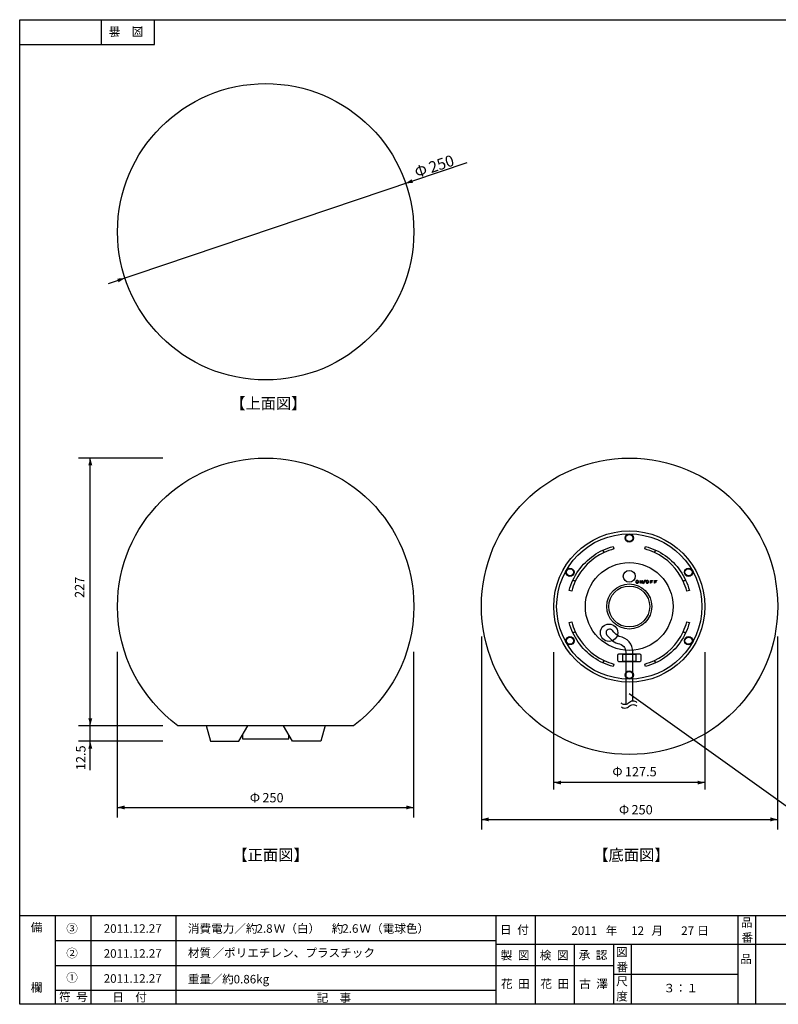
# Model space of a CAD drawing. Extents: x 15 to 405, y -154 to 287.
# Drawn here: x 15 to 228, y 10 to 287 of the extents above; entities that cross this region are included whole.
import ezdxf

# ---------------------------------------------------------------- set-up
doc = ezdxf.new("R2010")
doc.units = 0
doc.layers.add('レイヤー_1', color=160, linetype='Continuous')
doc.styles.add('STD', font='txt')

# ---------------------------------------------------------------- blocks, each defined once
blk = doc.blocks.new('AI9-BLK121')
at = {"layer": 'レイヤー_1', "color": 7, "insert": (-1.608687, 1.2313), "char_height": 2.393848, "attachment_point": 1, "style": 'STD'}
blk.add_mtext('\\fMS Gothic|b0|i0|c128;\\H2.3938;\\C7;３', dxfattribs=at)
blk = doc.blocks.new('AI9-BLK120')
at = {"layer": 'レイヤー_1', "color": 7, "insert": (-1.608687, 1.2313), "char_height": 2.393848, "attachment_point": 1, "style": 'STD'}
blk.add_mtext('\\fMS Gothic|b0|i0|c128;\\H2.3938;\\C7;：', dxfattribs=at)
blk = doc.blocks.new('AI9-BLK119')
at = {"layer": 'レイヤー_1', "color": 7, "insert": (-1.608687, 1.2313), "char_height": 2.393848, "attachment_point": 1, "style": 'STD'}
blk.add_mtext('\\fMS Gothic|b0|i0|c128;\\H2.3938;\\C7;１', dxfattribs=at)
blk = doc.blocks.new('AI9-BLK116')
at = {"layer": 'レイヤー_1', "color": 7, "insert": (-3.217375, 1.2313), "char_height": 2.393848, "attachment_point": 1, "style": 'STD'}
blk.add_mtext('\\fMS Gothic|b0|i0|c128;\\H2.3938;\\C7;2011', dxfattribs=at)
blk = doc.blocks.new('AI9-BLK115')
at = {"layer": 'レイヤー_1', "color": 7, "insert": (-1.608687, 1.2313), "char_height": 2.393848, "attachment_point": 1, "style": 'STD'}
blk.add_mtext('\\fMS Gothic|b0|i0|c128;\\H2.3938;\\C7;\u3000', dxfattribs=at)
blk = doc.blocks.new('AI9-BLK114')
at = {"layer": 'レイヤー_1', "color": 7, "insert": (-1.608687, 1.2313), "char_height": 2.393848, "attachment_point": 1, "style": 'STD'}
blk.add_mtext('\\fMS Gothic|b0|i0|c128;\\H2.3938;\\C7;年', dxfattribs=at)
blk = doc.blocks.new('AI9-BLK113')
at = {"layer": 'レイヤー_1', "color": 7, "insert": (-1.608687, 1.2313), "char_height": 2.393848, "attachment_point": 1, "style": 'STD'}
blk.add_mtext('\\fMS Gothic|b0|i0|c128;\\H2.3938;\\C7;\u3000', dxfattribs=at)
blk = doc.blocks.new('AI9-BLK112')
at = {"layer": 'レイヤー_1', "color": 7, "insert": (-2.413031, 1.2313), "char_height": 2.393848, "attachment_point": 1, "style": 'STD'}
blk.add_mtext('\\fMS Gothic|b0|i0|c128;\\H2.3938;\\C7; 12', dxfattribs=at)
blk = doc.blocks.new('AI9-BLK111')
at = {"layer": 'レイヤー_1', "color": 7, "insert": (-1.608687, 1.2313), "char_height": 2.393848, "attachment_point": 1, "style": 'STD'}
blk.add_mtext('\\fMS Gothic|b0|i0|c128;\\H2.3938;\\C7;月', dxfattribs=at)
blk = doc.blocks.new('AI9-BLK110')
at = {"layer": 'レイヤー_1', "color": 7, "insert": (-1.608687, 1.2313), "char_height": 2.393848, "attachment_point": 1, "style": 'STD'}
blk.add_mtext('\\fMS Gothic|b0|i0|c128;\\H2.3938;\\C7;\u3000', dxfattribs=at)
blk = doc.blocks.new('AI9-BLK109')
at = {"layer": 'レイヤー_1', "color": 7, "insert": (-1.608687, 1.2313), "char_height": 2.393848, "attachment_point": 1, "style": 'STD'}
blk.add_mtext('\\fMS Gothic|b0|i0|c128;\\H2.3938;\\C7;27', dxfattribs=at)
blk = doc.blocks.new('AI9-BLK108')
at = {"layer": 'レイヤー_1', "color": 7, "insert": (-1.608687, 1.2313), "char_height": 2.393848, "attachment_point": 1, "style": 'STD'}
blk.add_mtext('\\fMS Gothic|b0|i0|c128;\\H2.3938;\\C7;日', dxfattribs=at)
blk = doc.blocks.new('AI9-BLK107')
at = {"layer": 'レイヤー_1', "color": 7, "insert": (1.608687, -1.2313), "char_height": 2.393848, "attachment_point": 1, "rotation": 180, "style": 'STD'}
blk.add_mtext('\\fMS Gothic|b0|i0|c128;\\H2.3938;\\C7;図', dxfattribs=at)
blk = doc.blocks.new('AI9-BLK106')
at = {"layer": 'レイヤー_1', "color": 7, "insert": (1.608687, -1.2313), "char_height": 2.393848, "attachment_point": 1, "rotation": 180, "style": 'STD'}
blk.add_mtext('\\fMS Gothic|b0|i0|c128;\\H2.3938;\\C7;\u3000', dxfattribs=at)
blk = doc.blocks.new('AI9-BLK105')
at = {"layer": 'レイヤー_1', "color": 7, "insert": (1.608687, -1.2313), "char_height": 2.393848, "attachment_point": 1, "rotation": 180, "style": 'STD'}
blk.add_mtext('\\fMS Gothic|b0|i0|c128;\\H2.3938;\\C7;番', dxfattribs=at)
blk = doc.blocks.new('AI9-BLK104')
at = {"layer": 'レイヤー_1', "color": 7, "char_height": 2.393848, "attachment_point": 1, "style": 'STD'}
for s, insert in [('\\fMS Gothic|b0|i0|c128;\\H2.3938;\\C7;符', (-4.021718, 1.2313)), ('\\fMS Gothic|b0|i0|c128;\\H2.3938;\\C7; ', (-0.804344, 1.2313)), ('\\fMS Gothic|b0|i0|c128;\\H2.3938;\\C7;号', (0.804344, 1.2313))]:
    blk.add_mtext(s, dxfattribs=dict(at, insert=insert))
blk = doc.blocks.new('AI9-BLK103')
at = {"layer": 'レイヤー_1', "color": 7}
blk.add_blockref('AI9-BLK104', (-0.015761, -0.030145), dxfattribs=at)
blk = doc.blocks.new('AI9-BLK102')
at = {"layer": 'レイヤー_1', "color": 7, "insert": (-1.608687, 1.2313), "char_height": 2.393848, "attachment_point": 1, "style": 'STD'}
blk.add_mtext('\\fMS Gothic|b0|i0|c128;\\H2.3938;\\C7;備', dxfattribs=at)
blk = doc.blocks.new('AI9-BLK101')
at = {"layer": 'レイヤー_1', "color": 7, "insert": (-1.608687, 1.2313), "char_height": 2.393848, "attachment_point": 1, "style": 'STD'}
blk.add_mtext('\\fMS Gothic|b0|i0|c128;\\H2.3938;\\C7;\u3000', dxfattribs=at)
blk = doc.blocks.new('AI9-BLK100')
at = {"layer": 'レイヤー_1', "color": 7, "insert": (-1.608687, 1.2313), "char_height": 2.393848, "attachment_point": 1, "style": 'STD'}
blk.add_mtext('\\fMS Gothic|b0|i0|c128;\\H2.3938;\\C7;\u3000', dxfattribs=at)
blk = doc.blocks.new('AI9-BLK99')
at = {"layer": 'レイヤー_1', "color": 7, "insert": (-1.608687, 1.2313), "char_height": 2.393848, "attachment_point": 1, "style": 'STD'}
blk.add_mtext('\\fMS Gothic|b0|i0|c128;\\H2.3938;\\C7;', dxfattribs=at)
blk = doc.blocks.new('AI9-BLK98')
at = {"layer": 'レイヤー_1', "color": 7, "insert": (-1.608687, 1.2313), "char_height": 2.393848, "attachment_point": 1, "style": 'STD'}
blk.add_mtext('\\fMS Gothic|b0|i0|c128;\\H2.3938;\\C7;\u3000', dxfattribs=at)
blk = doc.blocks.new('AI9-BLK97')
at = {"layer": 'レイヤー_1', "color": 7, "insert": (-1.608687, 1.2313), "char_height": 2.393848, "attachment_point": 1, "style": 'STD'}
blk.add_mtext('\\fMS Gothic|b0|i0|c128;\\H2.3938;\\C7;\u3000', dxfattribs=at)
blk = doc.blocks.new('AI9-BLK96')
at = {"layer": 'レイヤー_1', "color": 7, "insert": (-1.608687, 1.2313), "char_height": 2.393848, "attachment_point": 1, "style": 'STD'}
blk.add_mtext('\\fMS Gothic|b0|i0|c128;\\H2.3938;\\C7;欄', dxfattribs=at)
blk = doc.blocks.new('AI9-BLK95')
at = {"layer": 'レイヤー_1', "color": 7, "insert": (-1.608687, 1.2313), "char_height": 2.393848, "attachment_point": 1, "style": 'STD'}
blk.add_mtext('\\fMS Gothic|b0|i0|c128;\\H2.3938;\\C7;②', dxfattribs=at)
blk = doc.blocks.new('AI9-BLK94')
at = {"layer": 'レイヤー_1', "color": 7, "insert": (-1.608687, 1.2313), "char_height": 2.393848, "attachment_point": 1, "style": 'STD'}
blk.add_mtext('\\fMS Gothic|b0|i0|c128;\\H2.3938;\\C7;①', dxfattribs=at)
blk = doc.blocks.new('AI9-BLK93')
at = {"layer": 'レイヤー_1', "color": 7, "insert": (-1.608687, 1.2313), "char_height": 2.393848, "attachment_point": 1, "style": 'STD'}
blk.add_mtext('\\fMS Gothic|b0|i0|c128;\\H2.3938;\\C7;③', dxfattribs=at)
blk = doc.blocks.new('AI9-BLK92')
at = {"layer": 'レイヤー_1', "color": 7, "insert": (-1.608687, 1.2313), "char_height": 2.393848, "attachment_point": 1, "style": 'STD'}
blk.add_mtext('\\fMS Gothic|b0|i0|c128;\\H2.3938;\\C7;記', dxfattribs=at)
blk = doc.blocks.new('AI9-BLK91')
at = {"layer": 'レイヤー_1', "color": 7}
blk.add_blockref('AI9-BLK92', (0, 0), dxfattribs=at)
blk = doc.blocks.new('AI9-BLK90')
at = {"layer": 'レイヤー_1', "color": 7, "insert": (-1.608687, 1.2313), "char_height": 2.393848, "attachment_point": 1, "style": 'STD'}
blk.add_mtext('\\fMS Gothic|b0|i0|c128;\\H2.3938;\\C7;\u3000', dxfattribs=at)
blk = doc.blocks.new('AI9-BLK89')
at = {"layer": 'レイヤー_1', "color": 7}
blk.add_blockref('AI9-BLK90', (-0.015761, -0.030317), dxfattribs=at)
blk = doc.blocks.new('AI9-BLK88')
at = {"layer": 'レイヤー_1', "color": 7, "insert": (-1.608687, 1.2313), "char_height": 2.393848, "attachment_point": 1, "style": 'STD'}
blk.add_mtext('\\fMS Gothic|b0|i0|c128;\\H2.3938;\\C7;事', dxfattribs=at)
blk = doc.blocks.new('AI9-BLK87')
at = {"layer": 'レイヤー_1', "color": 7}
blk.add_blockref('AI9-BLK88', (0, 0), dxfattribs=at)
blk = doc.blocks.new('AI9-BLK86')
at = {"layer": 'レイヤー_1', "color": 7, "insert": (-1.608687, 1.2313), "char_height": 2.393848, "attachment_point": 1, "style": 'STD'}
blk.add_mtext('\\fMS Gothic|b0|i0|c128;\\H2.3938;\\C7;日', dxfattribs=at)
blk = doc.blocks.new('AI9-BLK85')
at = {"layer": 'レイヤー_1', "color": 7}
blk.add_blockref('AI9-BLK86', (-0.015761, -0.030317), dxfattribs=at)
blk = doc.blocks.new('AI9-BLK84')
at = {"layer": 'レイヤー_1', "color": 7, "insert": (-1.608687, 1.2313), "char_height": 2.393848, "attachment_point": 1, "style": 'STD'}
blk.add_mtext('\\fMS Gothic|b0|i0|c128;\\H2.3938;\\C7;\u3000', dxfattribs=at)
blk = doc.blocks.new('AI9-BLK83')
at = {"layer": 'レイヤー_1', "color": 7}
blk.add_blockref('AI9-BLK84', (-0.015761, -0.030317), dxfattribs=at)
blk = doc.blocks.new('AI9-BLK82')
at = {"layer": 'レイヤー_1', "color": 7, "insert": (-1.608687, 1.2313), "char_height": 2.393848, "attachment_point": 1, "style": 'STD'}
blk.add_mtext('\\fMS Gothic|b0|i0|c128;\\H2.3938;\\C7;付', dxfattribs=at)
blk = doc.blocks.new('AI9-BLK81')
at = {"layer": 'レイヤー_1', "color": 7}
blk.add_blockref('AI9-BLK82', (-0.015761, -0.030317), dxfattribs=at)
blk = doc.blocks.new('AI9-BLK80')
at = {"layer": 'レイヤー_1', "color": 7, "char_height": 2.393848, "attachment_point": 1, "style": 'STD'}
for s, insert in [('\\fMS Gothic|b0|i0|c128;\\H2.3938;\\C7;製', (-4.021718, 1.2313)), ('\\fMS Gothic|b0|i0|c128;\\H2.3938;\\C7; ', (-0.804344, 1.2313)), ('\\fMS Gothic|b0|i0|c128;\\H2.3938;\\C7;図', (0.804344, 1.2313))]:
    blk.add_mtext(s, dxfattribs=dict(at, insert=insert))
blk = doc.blocks.new('AI9-BLK79')
at = {"layer": 'レイヤー_1', "color": 7, "char_height": 2.393848, "attachment_point": 1, "style": 'STD'}
for s, insert in [('\\fMS Gothic|b0|i0|c128;\\H2.3938;\\C7;日', (-4.021718, 1.2313)), ('\\fMS Gothic|b0|i0|c128;\\H2.3938;\\C7; ', (-0.804344, 1.2313)), ('\\fMS Gothic|b0|i0|c128;\\H2.3938;\\C7;付', (0.804344, 1.2313))]:
    blk.add_mtext(s, dxfattribs=dict(at, insert=insert))
blk = doc.blocks.new('AI9-BLK78')
at = {"layer": 'レイヤー_1', "color": 7, "char_height": 2.393848, "attachment_point": 1, "style": 'STD'}
for s, insert in [('\\fMS Gothic|b0|i0|c128;\\H2.3938;\\C7;花', (-4.021718, 1.2313)), ('\\fMS Gothic|b0|i0|c128;\\H2.3938;\\C7; ', (-0.804344, 1.2313)), ('\\fMS Gothic|b0|i0|c128;\\H2.3938;\\C7;田', (0.804344, 1.2313))]:
    blk.add_mtext(s, dxfattribs=dict(at, insert=insert))
blk = doc.blocks.new('AI9-BLK77')
at = {"layer": 'レイヤー_1', "color": 7, "char_height": 2.393848, "attachment_point": 1, "style": 'STD'}
for s, insert in [('\\fMS Gothic|b0|i0|c128;\\H2.3938;\\C7;検', (-4.021718, 1.2313)), ('\\fMS Gothic|b0|i0|c128;\\H2.3938;\\C7; ', (-0.804344, 1.2313)), ('\\fMS Gothic|b0|i0|c128;\\H2.3938;\\C7;図', (0.804344, 1.2313))]:
    blk.add_mtext(s, dxfattribs=dict(at, insert=insert))
blk = doc.blocks.new('AI9-BLK76')
at = {"layer": 'レイヤー_1', "color": 7, "char_height": 2.393848, "attachment_point": 1, "style": 'STD'}
for s, insert in [('\\fMS Gothic|b0|i0|c128;\\H2.3938;\\C7;承', (-4.021718, 1.2313)), ('\\fMS Gothic|b0|i0|c128;\\H2.3938;\\C7; ', (-0.804344, 1.2313)), ('\\fMS Gothic|b0|i0|c128;\\H2.3938;\\C7;認', (0.804344, 1.2313))]:
    blk.add_mtext(s, dxfattribs=dict(at, insert=insert))
blk = doc.blocks.new('AI9-BLK75')
at = {"layer": 'レイヤー_1', "color": 7, "char_height": 2.393848, "attachment_point": 1, "style": 'STD'}
for s, insert in [('\\fMS Gothic|b0|i0|c128;\\H2.3938;\\C7;古', (-4.021718, 1.2313)), ('\\fMS Gothic|b0|i0|c128;\\H2.3938;\\C7; ', (-0.804344, 1.2313)), ('\\fMS Gothic|b0|i0|c128;\\H2.3938;\\C7;澤', (0.804344, 1.2313))]:
    blk.add_mtext(s, dxfattribs=dict(at, insert=insert))
blk = doc.blocks.new('AI9-BLK74')
at = {"layer": 'レイヤー_1', "color": 7, "insert": (-1.608687, 1.2313), "char_height": 2.393848, "attachment_point": 1, "style": 'STD'}
blk.add_mtext('\\fMS Gothic|b0|i0|c128;\\H2.3938;\\C7;尺', dxfattribs=at)
blk = doc.blocks.new('AI9-BLK73')
at = {"layer": 'レイヤー_1', "color": 7, "insert": (-1.608687, 1.2313), "char_height": 2.393848, "attachment_point": 1, "style": 'STD'}
blk.add_mtext('\\fMS Gothic|b0|i0|c128;\\H2.3938;\\C7;度', dxfattribs=at)
blk = doc.blocks.new('AI9-BLK72')
at = {"layer": 'レイヤー_1', "color": 7, "insert": (-1.608687, 1.2313), "char_height": 2.393848, "attachment_point": 1, "style": 'STD'}
blk.add_mtext('\\fMS Gothic|b0|i0|c128;\\H2.3938;\\C7;図', dxfattribs=at)
blk = doc.blocks.new('AI9-BLK71')
at = {"layer": 'レイヤー_1', "color": 7, "insert": (-1.608687, 1.2313), "char_height": 2.393848, "attachment_point": 1, "style": 'STD'}
blk.add_mtext('\\fMS Gothic|b0|i0|c128;\\H2.3938;\\C7;\u3000', dxfattribs=at)
blk = doc.blocks.new('AI9-BLK70')
at = {"layer": 'レイヤー_1', "color": 7, "insert": (-1.608687, 1.2313), "char_height": 2.393848, "attachment_point": 1, "style": 'STD'}
blk.add_mtext('\\fMS Gothic|b0|i0|c128;\\H2.3938;\\C7;番', dxfattribs=at)
blk = doc.blocks.new('AI9-BLK69')
at = {"layer": 'レイヤー_1', "color": 7, "char_height": 2.393848, "attachment_point": 1, "style": 'STD'}
for s, insert in [('\\fMS Gothic|b0|i0|c128;\\H2.3938;\\C7;花', (-4.021718, 1.2313)), ('\\fMS Gothic|b0|i0|c128;\\H2.3938;\\C7; ', (-0.804344, 1.2313)), ('\\fMS Gothic|b0|i0|c128;\\H2.3938;\\C7;田', (0.804344, 1.2313))]:
    blk.add_mtext(s, dxfattribs=dict(at, insert=insert))
blk = doc.blocks.new('AI9-BLK68')
at = {"layer": 'レイヤー_1', "color": 7, "insert": (-1.608687, 1.2313), "char_height": 2.393848, "attachment_point": 1, "style": 'STD'}
blk.add_mtext('\\fMS Gothic|b0|i0|c128;\\H2.3938;\\C7;\u3000', dxfattribs=at)
blk = doc.blocks.new('AI9-BLK67')
at = {"layer": 'レイヤー_1', "color": 7, "insert": (-1.608687, 1.2313), "char_height": 2.393848, "attachment_point": 1, "style": 'STD'}
blk.add_mtext('\\fMS Gothic|b0|i0|c128;\\H2.3938;\\C7;品', dxfattribs=at)
blk = doc.blocks.new('AI9-BLK66')
at = {"layer": 'レイヤー_1', "color": 7, "insert": (-1.608687, 1.2313), "char_height": 2.393848, "attachment_point": 1, "style": 'STD'}
blk.add_mtext('\\fMS Gothic|b0|i0|c128;\\H2.3938;\\C7;\u3000', dxfattribs=at)
blk = doc.blocks.new('AI9-BLK65')
at = {"layer": 'レイヤー_1', "color": 7, "insert": (-3.217375, 1.2313), "char_height": 2.393848, "attachment_point": 1, "style": 'STD'}
blk.add_mtext('\\fMS Gothic|b0|i0|c128;\\H2.3938;\\C7;\u3000\u3000', dxfattribs=at)
blk = doc.blocks.new('AI9-BLK64')
at = {"layer": 'レイヤー_1', "color": 7, "insert": (-1.608687, 1.2313), "char_height": 2.393848, "attachment_point": 1, "style": 'STD'}
blk.add_mtext('\\fMS Gothic|b0|i0|c128;\\H2.3938;\\C7;', dxfattribs=at)
blk = doc.blocks.new('AI9-BLK63')
at = {"layer": 'レイヤー_1', "color": 7, "insert": (-1.608687, 1.2313), "char_height": 2.393848, "attachment_point": 1, "style": 'STD'}
blk.add_mtext('\\fMS Gothic|b0|i0|c128;\\H2.3938;\\C7;品', dxfattribs=at)
blk = doc.blocks.new('AI9-BLK62')
at = {"layer": 'レイヤー_1', "color": 7, "insert": (-1.608687, 1.2313), "char_height": 2.393848, "attachment_point": 1, "style": 'STD'}
blk.add_mtext('\\fMS Gothic|b0|i0|c128;\\H2.3938;\\C7;番', dxfattribs=at)
blk = doc.blocks.new('AI9-BLK61')
at = {"layer": 'レイヤー_1', "color": 7, "insert": (-1.608687, 1.2313), "char_height": 2.393848, "attachment_point": 1, "style": 'STD'}
blk.add_mtext('\\fMS Gothic|b0|i0|c128;\\H2.3938;\\C7;\u3000', dxfattribs=at)
blk = doc.blocks.new('AI9-BLK60')
at = {"layer": 'レイヤー_1', "color": 7, "char_height": 2.393848, "attachment_point": 1, "style": 'STD'}
for s, insert in [('\\fMS Gothic|b0|i0|c128;\\H2.3938;\\C7;消費電力／約', (-33.781917, 1.2313)), ('\\fMS Gothic|b0|i0|c128;\\H2.3938;\\C7;2.8', (-14.477842, 1.2313)), ('\\fMS Gothic|b0|i0|c128;\\H2.3938;\\C7;Ｗ（白）\u3000約', (-9.651952, 1.2313)), ('\\fMS Gothic|b0|i0|c128;\\H2.3938;\\C7;2.6', (9.652124, 1.2313)), ('\\fMS Gothic|b0|i0|c128;\\H2.3938;\\C7;Ｗ（電球色）', (14.478014, 1.2313))]:
    blk.add_mtext(s, dxfattribs=dict(at, insert=insert))
blk = doc.blocks.new('AI9-BLK59')
at = {"layer": 'レイヤー_1', "color": 7, "insert": (-3.217375, 1.2313), "char_height": 2.393848, "attachment_point": 1, "style": 'STD'}
blk.add_mtext('\\fMS Gothic|b0|i0|c128;\\H2.3938;\\C7;重量', dxfattribs=at)
blk = doc.blocks.new('AI9-BLK58')
at = {"layer": 'レイヤー_1', "color": 7, "insert": (-1.608687, 1.2313), "char_height": 2.393848, "attachment_point": 1, "style": 'STD'}
blk.add_mtext('\\fMS Gothic|b0|i0|c128;\\H2.3938;\\C7;／', dxfattribs=at)
blk = doc.blocks.new('AI9-BLK57')
at = {"layer": 'レイヤー_1', "color": 7, "char_height": 2.393848, "attachment_point": 1, "style": 'STD'}
for s, insert in [('\\fMS Gothic|b0|i0|c128;\\H2.3938;\\C7;約', (-6.434663, 1.2313)), ('\\fMS Gothic|b0|i0|c128;\\H2.3938;\\C7;0.86kg', (-3.217289, 1.2313))]:
    blk.add_mtext(s, dxfattribs=dict(at, insert=insert))
blk = doc.blocks.new('AI9-BLK56')
at = {"layer": 'レイヤー_1', "color": 7}
for name, p in [('AI9-BLK59', (-8.043264, 0)), ('AI9-BLK58', (-3.217375, 0)), ('AI9-BLK57', (4.825976, 0))]:
    blk.add_blockref(name, p, dxfattribs=at)
blk = doc.blocks.new('AI9-BLK55')
at = {"layer": 'レイヤー_1', "color": 7, "insert": (-3.217375, 1.2313), "char_height": 2.393848, "attachment_point": 1, "style": 'STD'}
blk.add_mtext('\\fMS Gothic|b0|i0|c128;\\H2.3938;\\C7;材質', dxfattribs=at)
blk = doc.blocks.new('AI9-BLK54')
at = {"layer": 'レイヤー_1', "color": 7, "insert": (-1.608687, 1.2313), "char_height": 2.393848, "attachment_point": 1, "style": 'STD'}
blk.add_mtext('\\fMS Gothic|b0|i0|c128;\\H2.3938;\\C7;／', dxfattribs=at)
blk = doc.blocks.new('AI9-BLK53')
at = {"layer": 'レイヤー_1', "color": 7, "insert": (-20.912677, 1.2313), "char_height": 2.393848, "attachment_point": 1, "style": 'STD'}
blk.add_mtext('\\fMS Gothic|b0|i0|c128;\\H2.3938;\\C7;ポリエチレン、プラスチック', dxfattribs=at)
blk = doc.blocks.new('AI9-BLK52')
at = {"layer": 'レイヤー_1', "color": 7, "insert": (-8.043351, 1.2313), "char_height": 2.393848, "attachment_point": 1, "style": 'STD'}
blk.add_mtext('\\fMS Gothic|b0|i0|c128;\\H2.3938;\\C7;2011.12.27', dxfattribs=at)
blk = doc.blocks.new('AI9-BLK51')
at = {"layer": 'レイヤー_1', "color": 7, "insert": (-8.043351, 1.2313), "char_height": 2.393848, "attachment_point": 1, "style": 'STD'}
blk.add_mtext('\\fMS Gothic|b0|i0|c128;\\H2.3938;\\C7;2011.12.27', dxfattribs=at)
blk = doc.blocks.new('AI9-BLK50')
at = {"layer": 'レイヤー_1', "color": 7, "insert": (-8.043351, 1.2313), "char_height": 2.393848, "attachment_point": 1, "style": 'STD'}
blk.add_mtext('\\fMS Gothic|b0|i0|c128;\\H2.3938;\\C7;2011.12.27', dxfattribs=at)
blk = doc.blocks.new('AI9-BLK38')
at = {"layer": 'レイヤー_1', "color": 7}
blk.add_open_spline([(0, 37.62), (-23.01, 37.62), (-41.67, 18.97), (-41.67, -4.04), (-41.67, -17.82), (-34.98, -30.04), (-24.67, -37.62), (-24.67, -37.62), (24.67, -37.62), (24.67, -37.62), (34.98, -30.04), (41.67, -17.82), (41.67, -4.04), (41.67, 18.97), (23.01, 37.62), (0, 37.62)], degree=3, knots=[0, 0, 0, 0, 1, 1, 1, 2, 2, 2, 3, 3, 3, 4, 4, 4, 5, 5, 5, 5], dxfattribs=at)
blk = doc.blocks.new('AI9-BLK37')
at = {"layer": 'レイヤー_1', "color": 7}
for points in [[(-16.767969, 2.2636), (-15.559774, -2.166104), (-7.542003, -2.166104), (-5.052405, 2.190564)], [(16.767969, 2.2636), (15.559946, -2.166104), (7.542003, -2.166104), (5.052405, 2.190564)]]:
    blk.add_lwpolyline(points, dxfattribs=at)
blk = doc.blocks.new('AI9-BLK33')
at = {"layer": 'レイヤー_1', "color": 7, "insert": (-1.350149, -2.645833), "char_height": 2.624835, "attachment_point": 1, "rotation": 90, "style": 'STD'}
blk.add_mtext('\\fMS Gothic|b0|i0|c128;\\H2.6248;\\C7;227', dxfattribs=at)
blk = doc.blocks.new('AI9-BLK32')
at = {"layer": 'レイヤー_1', "color": 7, "insert": (-1.350149, -3.527778), "char_height": 2.624835, "attachment_point": 1, "rotation": 90, "style": 'STD'}
blk.add_mtext('\\fMS Gothic|b0|i0|c128;\\H2.6248;\\C7;12.5', dxfattribs=at)
blk = doc.blocks.new('AI9-BLK24')
at = {"layer": 'レイヤー_1', "color": 7, "char_height": 2.624835, "attachment_point": 1, "style": 'STD'}
for s, insert in [('\\fMS Gothic|b0|i0|c128;\\H2.6248;\\C7;Φ', (-4.409722, 1.350149)), ('\\fMS Gothic|b0|i0|c128;\\H2.6248;\\C7;250', (-0.881944, 1.350149))]:
    blk.add_mtext(s, dxfattribs=dict(at, insert=insert))
blk = doc.blocks.new('AI9-BLK23')
at = {"layer": 'レイヤー_1', "color": 7}
for points in [[(-1.74, 0.37), (-1.63, 0.37), (-1.19, -0.24), (-1.18, -0.24), (-1.18, 0.37), (-1.07, 0.37), (-1.07, -0.39), (-1.19, -0.39), (-1.63, 0.21), (-1.64, 0.21), (-1.64, -0.39), (-1.74, -0.39)], [(-0.82, -0.51), (-0.34, 0.53), (-0.3, 0.51), (-0.77, -0.53)], [(1.2, 0.37), (1.8, 0.37), (1.8, 0.27), (1.3, 0.27), (1.3, 0.04), (1.67, 0.04), (1.67, -0.06), (1.3, -0.06), (1.3, -0.39), (1.2, -0.39)], [(2.34, 0.37), (2.95, 0.37), (2.95, 0.27), (2.44, 0.27), (2.44, 0.04), (2.81, 0.04), (2.81, -0.06), (2.44, -0.06), (2.44, -0.39), (2.34, -0.39)]]:
    blk.add_lwpolyline(points, close=True, dxfattribs=at)
for points in [[(-2.27, 0.27), (-2.19, 0.19), (-2.16, 0.1), (-2.16, -0.01), (-2.16, -0.12), (-2.19, -0.21), (-2.27, -0.29), (-2.34, -0.36), (-2.44, -0.4), (-2.55, -0.4), (-2.66, -0.4), (-2.76, -0.36), (-2.83, -0.29), (-2.91, -0.21), (-2.95, -0.12), (-2.95, -0.01), (-2.95, 0.1), (-2.91, 0.19), (-2.83, 0.27), (-2.76, 0.34), (-2.66, 0.38), (-2.55, 0.38), (-2.44, 0.38), (-2.34, 0.34), (-2.27, 0.27)], [(-2.55, 0.28), (-2.63, 0.28), (-2.7, 0.25), (-2.75, 0.2), (-2.8, 0.15), (-2.83, 0.08), (-2.83, -0.01), (-2.83, -0.1), (-2.8, -0.17), (-2.75, -0.22), (-2.7, -0.27), (-2.63, -0.3), (-2.55, -0.3), (-2.47, -0.3), (-2.41, -0.27), (-2.35, -0.22), (-2.3, -0.17), (-2.28, -0.1), (-2.28, -0.01), (-2.28, 0.08), (-2.3, 0.15), (-2.35, 0.2), (-2.41, 0.25), (-2.47, 0.28), (-2.55, 0.28)], [(0.59, 0.27), (0.66, 0.19), (0.7, 0.1), (0.7, -0.01), (0.7, -0.12), (0.66, -0.21), (0.59, -0.29), (0.52, -0.36), (0.42, -0.4), (0.31, -0.4), (0.19, -0.4), (0.1, -0.36), (0.02, -0.29), (-0.05, -0.21), (-0.09, -0.12), (-0.09, -0.01), (-0.09, 0.1), (-0.05, 0.19), (0.02, 0.27), (0.1, 0.34), (0.19, 0.38), (0.31, 0.38), (0.42, 0.38), (0.52, 0.34), (0.59, 0.27)], [(0.31, 0.28), (0.23, 0.28), (0.16, 0.25), (0.11, 0.2), (0.06, 0.15), (0.03, 0.08), (0.03, -0.01), (0.03, -0.1), (0.06, -0.17), (0.11, -0.22), (0.16, -0.27), (0.23, -0.3), (0.31, -0.3), (0.39, -0.3), (0.45, -0.27), (0.5, -0.22), (0.56, -0.17), (0.58, -0.1), (0.58, -0.01), (0.58, 0.08), (0.56, 0.15), (0.5, 0.2), (0.45, 0.25), (0.39, 0.28), (0.31, 0.28)]]:
    blk.add_open_spline(points, degree=3, knots=[0, 0, 0, 0, 1, 1, 1, 2, 2, 2, 3, 3, 3, 4, 4, 4, 5, 5, 5, 6, 6, 6, 7, 7, 7, 8, 8, 8, 8], dxfattribs=at)
blk = doc.blocks.new('AI9-BLK22')
at = {"layer": 'レイヤー_1', "color": 7}
for radius in [1.166682, 1.005451]:
    blk.add_circle((0, 0.000172), radius, dxfattribs=at)
blk = doc.blocks.new('AI9-BLK21')
at = {"layer": 'レイヤー_1', "color": 7}
for radius in [1.166682, 1.005451]:
    blk.add_circle((0, -0.000345), radius, dxfattribs=at)
blk = doc.blocks.new('AI9-BLK20')
at = {"layer": 'レイヤー_1', "color": 7}
for centre, radius in [((0, -0.000172), 1.166786), ((0, 0.000172), 1.005645)]:
    blk.add_circle(centre, radius, dxfattribs=at)
blk = doc.blocks.new('AI9-BLK19')
at = {"layer": 'レイヤー_1', "color": 7}
for radius in [1.1667, 1.00526]:
    blk.add_circle((0.000086, -0.000172), radius, dxfattribs=at)
blk = doc.blocks.new('AI9-BLK18')
at = {"layer": 'レイヤー_1', "color": 7}
for radius in [1.17, 1.01]:
    blk.add_circle((0, 0), radius, dxfattribs=at)
blk = doc.blocks.new('AI9-BLK17')
at = {"layer": 'レイヤー_1', "color": 7}
for centre, radius in [((0, -0.000172), 1.1667), ((0, 0.000172), 1.005559)]:
    blk.add_circle(centre, radius, dxfattribs=at)
blk = doc.blocks.new('AI9-BLK16')
at = {"layer": 'レイヤー_1', "color": 7}
for name, p in [('AI9-BLK22', (0.000086, 19.25016)), ('AI9-BLK20', (-16.671075, 9.624908)), ('AI9-BLK17', (16.671075, 9.624908)), ('AI9-BLK18', (-16.671075, -9.62508)), ('AI9-BLK19', (16.670989, -9.624908)), ('AI9-BLK21', (0.000086, -19.249988))]:
    blk.add_blockref(name, p, dxfattribs=at)
blk = doc.blocks.new('AI9-BLK15')
at = {"layer": 'レイヤー_1', "color": 7}
for points, knots in [([(4.34, 16.18), (5.29, 15.92), (6.21, 15.59), (7.08, 15.18), (7.08, 15.18), (7.4, 15.86), (7.4, 15.86), (6.49, 16.28), (5.53, 16.63), (4.53, 16.9), (4.53, 16.9), (4.53, 16.9), (4.53, 16.9), (4.53, 16.9), (4.34, 16.18), (4.34, 16.18), (4.34, 16.18), (4.34, 16.18), (4.34, 16.18)], [0, 0, 0, 0, 1, 1, 1, 2, 2, 2, 3, 3, 3, 4, 4, 4, 5, 5, 5, 6, 6, 6, 6]), ([(15.18, 7.08), (15.18, 7.08), (15.86, 7.4), (15.86, 7.4), (14.15, 11.05), (11.21, 14.09), (7.4, 15.86), (7.4, 15.86), (7.08, 15.18), (7.08, 15.18), (10.73, 13.49), (13.55, 10.57), (15.18, 7.08)], [0, 0, 0, 0, 1, 1, 1, 2, 2, 2, 3, 3, 3, 4, 4, 4, 4]), ([(16.18, 4.34), (16.18, 4.34), (16.91, 4.53), (16.91, 4.53), (16.64, 5.52), (16.29, 6.47), (15.86, 7.4), (15.86, 7.4), (15.18, 7.08), (15.18, 7.08), (15.59, 6.2), (15.93, 5.28), (16.18, 4.34)], [0, 0, 0, 0, 1, 1, 1, 2, 2, 2, 3, 3, 3, 4, 4, 4, 4]), ([(-16.18, -4.34), (-16.18, -4.34), (-16.91, -4.53), (-16.91, -4.53), (-16.64, -5.52), (-16.29, -6.48), (-15.86, -7.4), (-15.86, -7.4), (-15.18, -7.08), (-15.18, -7.08), (-15.59, -6.2), (-15.93, -5.28), (-16.18, -4.34)], [0, 0, 0, 0, 1, 1, 1, 2, 2, 2, 3, 3, 3, 4, 4, 4, 4]), ([(-15.18, -7.08), (-15.18, -7.08), (-15.86, -7.4), (-15.86, -7.4), (-14.16, -11.05), (-11.21, -14.09), (-7.4, -15.86), (-7.4, -15.86), (-7.08, -15.18), (-7.08, -15.18), (-10.73, -13.49), (-13.55, -10.57), (-15.18, -7.08)], [0, 0, 0, 0, 1, 1, 1, 2, 2, 2, 3, 3, 3, 4, 4, 4, 4]), ([(-7.08, -15.18), (-7.08, -15.18), (-7.4, -15.86), (-7.4, -15.86), (-6.49, -16.29), (-5.53, -16.64), (-4.53, -16.9), (-4.53, -16.9), (-4.34, -16.18), (-4.34, -16.18), (-5.29, -15.92), (-6.21, -15.59), (-7.08, -15.18)], [0, 0, 0, 0, 1, 1, 1, 2, 2, 2, 3, 3, 3, 4, 4, 4, 4])]:
    blk.add_open_spline(points, degree=3, knots=knots, dxfattribs=at)
blk = doc.blocks.new('AI9-BLK14')
at = {"layer": 'レイヤー_1', "color": 7}
for points, knots in [([(-4.34, 16.18), (-4.34, 16.18), (-4.53, 16.91), (-4.53, 16.91), (-5.52, 16.64), (-6.48, 16.29), (-7.4, 15.86), (-7.4, 15.86), (-7.08, 15.18), (-7.08, 15.18), (-6.2, 15.59), (-5.28, 15.93), (-4.34, 16.18)], [0, 0, 0, 0, 1, 1, 1, 2, 2, 2, 3, 3, 3, 4, 4, 4, 4]), ([(-7.08, 15.18), (-7.08, 15.18), (-7.4, 15.86), (-7.4, 15.86), (-11.05, 14.15), (-14.09, 11.21), (-15.86, 7.4), (-15.86, 7.4), (-15.18, 7.08), (-15.18, 7.08), (-13.49, 10.73), (-10.57, 13.55), (-7.08, 15.18)], [0, 0, 0, 0, 1, 1, 1, 2, 2, 2, 3, 3, 3, 4, 4, 4, 4]), ([(-16.18, 4.34), (-15.92, 5.29), (-15.59, 6.21), (-15.18, 7.08), (-15.18, 7.08), (-15.86, 7.4), (-15.86, 7.4), (-16.28, 6.49), (-16.64, 5.53), (-16.9, 4.53), (-16.9, 4.53), (-16.9, 4.53), (-16.9, 4.53), (-16.9, 4.53), (-16.18, 4.34), (-16.18, 4.34), (-16.18, 4.34), (-16.18, 4.34), (-16.18, 4.34)], [0, 0, 0, 0, 1, 1, 1, 2, 2, 2, 3, 3, 3, 4, 4, 4, 5, 5, 5, 6, 6, 6, 6]), ([(15.18, -7.08), (15.18, -7.08), (15.86, -7.4), (15.86, -7.4), (16.28, -6.49), (16.64, -5.53), (16.9, -4.53), (16.9, -4.53), (16.18, -4.33), (16.18, -4.33), (15.92, -5.29), (15.59, -6.21), (15.18, -7.08)], [0, 0, 0, 0, 1, 1, 1, 2, 2, 2, 3, 3, 3, 4, 4, 4, 4]), ([(7.08, -15.18), (7.08, -15.18), (7.4, -15.86), (7.4, -15.86), (11.05, -14.15), (14.09, -11.21), (15.86, -7.4), (15.86, -7.4), (15.18, -7.08), (15.18, -7.08), (13.49, -10.72), (10.57, -13.55), (7.08, -15.18)], [0, 0, 0, 0, 1, 1, 1, 2, 2, 2, 3, 3, 3, 4, 4, 4, 4]), ([(4.34, -16.18), (4.34, -16.18), (4.53, -16.91), (4.53, -16.91), (5.52, -16.64), (6.48, -16.29), (7.4, -15.86), (7.4, -15.86), (7.08, -15.18), (7.08, -15.18), (6.2, -15.59), (5.28, -15.93), (4.34, -16.18)], [0, 0, 0, 0, 1, 1, 1, 2, 2, 2, 3, 3, 3, 4, 4, 4, 4])]:
    blk.add_open_spline(points, degree=3, knots=knots, dxfattribs=at)
blk = doc.blocks.new('AI9-BLK13')
at = {"layer": 'レイヤー_1', "color": 7, "char_height": 2.624835, "attachment_point": 1, "style": 'STD'}
for s, insert in [('\\fMS Gothic|b0|i0|c128;\\H2.6248;\\C7;Φ', (-4.409722, 1.350149)), ('\\fMS Gothic|b0|i0|c128;\\H2.6248;\\C7;250', (-0.881944, 1.350149))]:
    blk.add_mtext(s, dxfattribs=dict(at, insert=insert))
blk = doc.blocks.new('AI9-BLK12')
at = {"layer": 'レイヤー_1', "color": 7, "char_height": 2.624835, "attachment_point": 1, "style": 'STD'}
for s, insert in [('\\fMS Gothic|b0|i0|c128;\\H2.6248;\\C7;Φ', (-6.173611, 1.350149)), ('\\fMS Gothic|b0|i0|c128;\\H2.6248;\\C7;127.5', (-2.645833, 1.350149))]:
    blk.add_mtext(s, dxfattribs=dict(at, insert=insert))
blk = doc.blocks.new('AI9-BLK11')
at = {"layer": 'レイヤー_1', "color": 7, "insert": (-10.583333, 1.620179), "char_height": 3.149801, "attachment_point": 1, "style": 'STD'}
blk.add_mtext('\\fMS Gothic|b0|i0|c128;\\H3.1498;\\C7;【上面図】', dxfattribs=at)
blk = doc.blocks.new('AI9-BLK10')
at = {"layer": 'レイヤー_1', "color": 7, "insert": (-10.583333, 1.620179), "char_height": 3.149801, "attachment_point": 1, "style": 'STD'}
blk.add_mtext('\\fMS Gothic|b0|i0|c128;\\H3.1498;\\C7;【正面図】', dxfattribs=at)
blk = doc.blocks.new('AI9-BLK9')
at = {"layer": 'レイヤー_1', "color": 7, "insert": (-10.583333, 1.620179), "char_height": 3.149801, "attachment_point": 1, "style": 'STD'}
blk.add_mtext('\\fMS Gothic|b0|i0|c128;\\H3.1498;\\C7;【底面図】', dxfattribs=at)
blk = doc.blocks.new('AI9-BLK5')
at = {"layer": 'レイヤー_1', "color": 7}
blk.add_lwpolyline([(1.83, -1), (-1.83, -1), (-1.83, 1), (1.83, 1)], close=True, dxfattribs=at)
blk.add_open_spline([(3.33, -0.67), (3.33, -0.85), (3.18, -1), (3, -1), (3, -1), (-3, -1), (-3, -1), (-3.18, -1), (-3.33, -0.85), (-3.33, -0.67), (-3.33, -0.67), (-3.33, 0.67), (-3.33, 0.67), (-3.33, 0.85), (-3.18, 1), (-3, 1), (-3, 1), (3, 1), (3, 1), (3.18, 1), (3.33, 0.85), (3.33, 0.67), (3.33, 0.67), (3.33, -0.67), (3.33, -0.67)], degree=3, knots=[0, 0, 0, 0, 1, 1, 1, 2, 2, 2, 3, 3, 3, 4, 4, 4, 5, 5, 5, 6, 6, 6, 7, 7, 7, 8, 8, 8, 8], dxfattribs=at)
blk = doc.blocks.new('AI9-BLK4')
at = {"layer": 'レイヤー_1', "color": 7, "char_height": 3.149801, "attachment_point": 1, "rotation": 18.66324653, "style": 'STD'}
for s, insert in [('\\fMS Gothic|b0|i0|c128;\\H3.1498;\\C7;250', (-1.521083, 1.196289)), ('\\fMS Gothic|b0|i0|c128;\\H3.1498;\\C7;Φ', (-5.531864, -0.158322))]:
    blk.add_mtext(s, dxfattribs=dict(at, insert=insert))
blk = doc.blocks.new('AI9-BLK3')
at = {"layer": 'レイヤー_1', "color": 7}
for points in [[(2.22, 0.62), (1.97, 0.81), (1.66, 0.98), (1.16, 0.98), (0.51, 0.98), (0.18, 0.7), (-0.12, 0.45), (-0.4, 0.22), (-0.65, 0.01), (-1.17, 0.01), (-1.7, 0.01), (-1.96, 0.22), (-2.23, 0.45)], [(-2.23, -0.63), (-1.98, -0.81), (-1.67, -0.98), (-1.17, -0.98), (-0.54, -0.98), (-0.21, -0.7), (0.08, -0.46), (0.36, -0.23), (0.62, -0.01), (1.16, -0.01), (1.69, -0.01), (1.95, -0.23), (2.23, -0.46)]]:
    blk.add_open_spline(points, degree=3, knots=[0, 0, 0, 0, 1, 1, 1, 2, 2, 2, 3, 3, 3, 4, 4, 4, 4], dxfattribs=at)
blk = doc.blocks.new('AI9-BLK2')
at = {"layer": 'レイヤー_1', "color": 7}
blk.add_blockref('AI9-BLK3', (0, 0), dxfattribs=at)

msp = doc.modelspace()

# ---------------------------------------------------------------- hatches: boundary and pattern name
at = {"layer": 'レイヤー_1'}
h = msp.add_hatch(color=7, dxfattribs=at)
h.dxf.hatch_style = 2
h.paths.add_polyline_path([(123.48, 241.02), (125.62, 241.16), (125.27, 242.21), (123.48, 241.02)], is_closed=False)
h = msp.add_hatch(color=7, dxfattribs=at)
h.dxf.hatch_style = 2
h.paths.add_polyline_path([(44.61, 214.38), (42.47, 214.25), (42.82, 213.2), (44.61, 214.38)], is_closed=False)
h = msp.add_hatch(color=7, dxfattribs=at)
h.dxf.hatch_style = 2
h.paths.add_polyline_path([(34.87, 163.79), (34.32, 161.72), (35.43, 161.72), (34.87, 163.79)], is_closed=False)
h = msp.add_hatch(color=7, dxfattribs=at)
h.dxf.hatch_style = 2
h.paths.add_polyline_path([(34.87, 88.57), (35.43, 90.64), (34.32, 90.64), (34.87, 88.57)], is_closed=False)
h = msp.add_hatch(color=7, dxfattribs=at)
h.dxf.hatch_style = 2
h.paths.add_polyline_path([(34.87, 84.13), (34.32, 82.06), (35.43, 82.06), (34.87, 84.13)], is_closed=False)
h = msp.add_hatch(color=7, dxfattribs=at)
h.dxf.hatch_style = 2
h.paths.add_polyline_path([(165.23, 72.53), (167.3, 71.98), (167.3, 73.08), (165.23, 72.53)], is_closed=False)
h = msp.add_hatch(color=7, dxfattribs=at)
h.dxf.hatch_style = 2
h.paths.add_polyline_path([(207.73, 72.53), (205.66, 73.08), (205.66, 71.98), (207.73, 72.53)], is_closed=False)
h = msp.add_hatch(color=7, dxfattribs=at)
h.dxf.hatch_style = 2
h.paths.add_polyline_path([(42.45, 65.55), (44.52, 65), (44.52, 66.1), (42.45, 65.55)], is_closed=False)
h = msp.add_hatch(color=7, dxfattribs=at)
h.dxf.hatch_style = 2
h.paths.add_polyline_path([(125.83, 65.55), (123.77, 66.1), (123.77, 65), (125.83, 65.55)], is_closed=False)
h = msp.add_hatch(color=7, dxfattribs=at)
h.dxf.hatch_style = 2
h.paths.add_polyline_path([(144.85, 62.18), (146.92, 61.63), (146.92, 62.74), (144.85, 62.18)], is_closed=False)
h = msp.add_hatch(color=7, dxfattribs=at)
h.dxf.hatch_style = 2
h.paths.add_polyline_path([(228.23, 62.18), (226.16, 62.74), (226.16, 61.63), (228.23, 62.18)], is_closed=False)

# ---------------------------------------------------------------- linework, layer by layer
at = {"layer": 'レイヤー_1', "color": 7}
for p, q in [((15.02, 10.19), (15.02, 287.05)), ((37.96, 287.05), (37.96, 280.11)), ((37.96, 287.05), (37.96, 280.11)), ((52.95, 280.11), (52.95, 287.05)), ((52.95, 280.11), (52.95, 287.05)), ((15.02, 280.11), (52.95, 280.11)), ((40.01, 212.84), (140.84, 246.89)), ((55.3, 163.78), (31.54, 163.78)), ((34.87, 76.02), (34.87, 163.59)), ((144.86, 113.66), (144.86, 59.3)), ((228.19, 113.66), (228.19, 59.3)), ((42.47, 109.27), (42.47, 62.68)), ((125.8, 109.27), (125.8, 62.68)), ((165.21, 70.6), (165.21, 109.23)), ((207.71, 109.23), (207.71, 70.6)), ((55.3, 88.53), (31.54, 88.53)), ((55.3, 84.14), (31.54, 84.14)), ((207.71, 72.53), (165.21, 72.53)), ((42.47, 65.54), (125.79, 65.54)), ((144.88, 62.17), (228.26, 62.17)), ((15.02, 10.19), (15.02, 35.17)), ((25.01, 35.17), (25.01, 10.19)), ((25.01, 35.17), (25.01, 10.19)), ((35, 35.17), (35, 10.19)), ((35, 35.17), (35, 10.19)), ((58.96, 35.17), (58.96, 10.19)), ((148.96, 35.17), (148.96, 10.19)), ((148.96, 35.17), (148.96, 10.19)), ((159.97, 35.17), (159.97, 10.19)), ((159.97, 35.17), (159.97, 10.19)), ((216.95, 35.17), (216.95, 10.19)), ((216.95, 35.17), (216.95, 10.19)), ((221.94, 35.17), (221.94, 10.19)), ((221.94, 35.17), (221.94, 10.19)), ((25.01, 28.14), (148.96, 28.14)), ((148.96, 27.12), (281.97, 27.12)), ((148.96, 27.12), (281.97, 27.12)), ((170.97, 27.12), (170.97, 10.19)), ((170.97, 27.12), (170.97, 10.19)), ((181.98, 27.12), (181.98, 10.19)), ((181.98, 27.12), (181.98, 10.19)), ((186.98, 27.12), (186.98, 10.19)), ((186.98, 27.12), (186.98, 10.19)), ((25.01, 21.11), (148.96, 21.11)), ((148.96, 21.11), (181.98, 21.11)), ((148.96, 21.11), (181.98, 21.11)), ((181.98, 18.66), (216.95, 18.66)), ((181.98, 18.66), (216.95, 18.66)), ((25.01, 14.17), (148.96, 14.17)), ((25.01, 14.17), (148.96, 14.17)), ((404.91, 10.19), (15.02, 10.19))]:
    msp.add_line(p, q, dxfattribs=at)
for points in [[(15.02, 287.05), (404.91, 287.05), (404.91, 10.19)], [(186.46, 97.57), (233.91, 63.67), (261.79, 63.67)], [(77.68, 86.01), (77.68, 84.84), (90.72, 84.84), (90.72, 86.01)], [(15.02, 10.19), (15.02, 35.17), (404.91, 35.17)]]:
    msp.add_lwpolyline(points, dxfattribs=at)
for centre, radius in [((84.2, 227.41), 41.67), ((186.53, 122.11), 41.67), ((186.46, 122.05), 21.25), ((186.46, 122.05), 20.42), ((186.46, 122.05), 12.33), ((186.45, 130.54), 1.67), ((186.46, 122.05), 6.33), ((186.46, 122.05), 5.75), ((180.77, 114.68), 2.44)]:
    msp.add_circle(centre, radius, dxfattribs=at)
msp.add_open_spline([(187.48, 95.44), (187.48, 95.44), (187.48, 109.2), (187.48, 109.2), (187.48, 111.5), (186.04, 113.17), (183.62, 113.65), (183.1, 113.76), (182.17, 114.69), (181.7, 115.33), (181.7, 115.33), (181.71, 115.31), (181.71, 115.31), (181.71, 115.31), (181.71, 115.3), (181.71, 115.3), (181.53, 115.53), (181.25, 115.68), (180.93, 115.68), (180.38, 115.68), (179.93, 115.23), (179.93, 114.68), (179.93, 114.48), (179.99, 114.29), (180.09, 114.13), (180.09, 114.13), (180.09, 114.13), (180.09, 114.13), (180.09, 114.13), (180.09, 114.13), (180.1, 114.13), (180.12, 114.09), (180.15, 114.06), (180.18, 114.02), (180.58, 113.5), (181.87, 111.96), (183.23, 111.69), (184.72, 111.39), (185.48, 110.55), (185.48, 109.2), (185.48, 109.2), (185.48, 94.44), (185.48, 94.44)], degree=3, knots=[0, 0, 0, 0, 1, 1, 1, 2, 2, 2, 3, 3, 3, 4, 4, 4, 5, 5, 5, 6, 6, 6, 7, 7, 7, 8, 8, 8, 9, 9, 9, 10, 10, 10, 11, 11, 11, 12, 12, 12, 13, 13, 13, 14, 14, 14, 14], dxfattribs=at)

# ---------------------------------------------------------------- block references
for name, p in [('AI9-BLK105', (41.74, 283.74)), ('AI9-BLK106', (44.96, 283.74)), ('AI9-BLK107', (48.18, 283.74)), ('AI9-BLK4', (131.25, 245.67)), ('AI9-BLK11', (84.79, 179.12)), ('AI9-BLK38', (84.2, 126.15)), ('AI9-BLK16', (186.46, 122.05)), ('AI9-BLK15', (186.46, 122.05)), ('AI9-BLK14', (186.46, 122.05)), ('AI9-BLK33', (31.89, 127.11)), ('AI9-BLK23', (191.23, 128.99)), ('AI9-BLK5', (186.46, 107.63)), ('AI9-BLK2', (186.38, 94.46)), ('AI9-BLK37', (84.2, 86.31)), ('AI9-BLK32', (32.24, 79.56)), ('AI9-BLK12', (187.87, 75.57)), ('AI9-BLK24', (84.16, 68.25)), ('AI9-BLK13', (187.97, 64.87)), ('AI9-BLK10', (85.41, 52.13)), ('AI9-BLK9', (186.92, 52.13)), ('AI9-BLK102', (19.73, 31.81)), ('AI9-BLK63', (219.46, 33.17)), ('AI9-BLK101', (22.94, 31.81)), ('AI9-BLK93', (29.72, 31.47)), ('AI9-BLK52', (46.69, 31.47)), ('AI9-BLK60', (96.1, 31.47)), ('AI9-BLK79', (154.14, 31.13)), ('AI9-BLK116', (173.4, 30.88)), ('AI9-BLK115', (178.22, 30.88)), ('AI9-BLK114', (181.44, 30.88)), ('AI9-BLK113', (184.66, 30.88)), ('AI9-BLK112', (188.68, 30.88)), ('AI9-BLK111', (194.31, 30.88)), ('AI9-BLK110', (197.53, 30.88)), ('AI9-BLK109', (202.68, 30.88)), ('AI9-BLK108', (207.18, 30.88)), ('AI9-BLK62', (219.63, 28.93)), ('AI9-BLK100', (19.81, 27.58)), ('AI9-BLK95', (29.72, 24.53)), ('AI9-BLK51', (46.69, 24.45)), ('AI9-BLK55', (65.53, 24.64)), ('AI9-BLK54', (70.89, 24.64)), ('AI9-BLK53', (93.41, 24.64)), ('AI9-BLK80', (154.31, 23.94)), ('AI9-BLK77', (165.31, 23.94)), ('AI9-BLK76', (176.23, 24.02)), ('AI9-BLK72', (184.32, 24.87)), ('AI9-BLK71', (187.54, 24.87)), ('AI9-BLK99', (19.73, 23.26)), ('AI9-BLK98', (22.94, 23.26)), ('AI9-BLK70', (184.49, 20.64)), ('AI9-BLK67', (219.29, 22.92)), ('AI9-BLK66', (222.5, 22.92)), ('AI9-BLK97', (19.81, 19.11)), ('AI9-BLK68', (219.37, 18.86)), ('AI9-BLK61', (219.37, 18.86)), ('AI9-BLK65', (221.32, 18.77)), ('AI9-BLK94', (29.72, 17.67)), ('AI9-BLK50', (46.69, 17.42)), ('AI9-BLK56', (73.58, 17.23)), ('AI9-BLK69', (154.39, 15.92)), ('AI9-BLK78', (165.48, 15.92)), ('AI9-BLK75', (176.4, 15.92)), ('AI9-BLK74', (184.4, 16.66)), ('AI9-BLK96', (19.73, 14.88)), ('AI9-BLK103', (30.11, 12.28)), ('AI9-BLK73', (184.4, 12.42)), ('AI9-BLK121', (197.7, 14.71)), ('AI9-BLK120', (200.91, 14.71)), ('AI9-BLK119', (204.13, 14.71)), ('AI9-BLK64', (219.46, 14.54)), ('AI9-BLK85', (42.69, 12.2)), ('AI9-BLK83', (45.91, 12.2)), ('AI9-BLK81', (49.12, 12.2)), ('AI9-BLK91', (100.16, 12)), ('AI9-BLK89', (103.39, 12.03)), ('AI9-BLK87', (106.6, 12))]:
    msp.add_blockref(name, p, dxfattribs=at)

doc.saveas('drawing.dxf')
